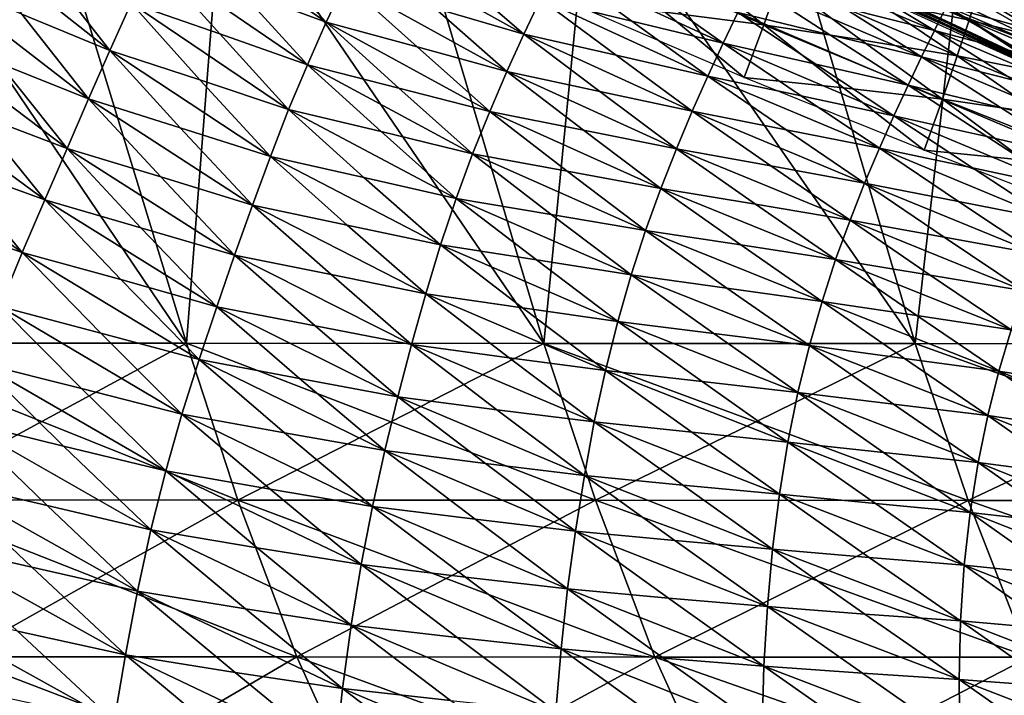
# Model space of a CAD drawing. Units: inches. Extents: x -11.4 to 10.9, y -11.8 to 11.8.
# Drawn here: x -2.3 to -1.3, y -7.7 to -7 of the extents above; entities that cross this region are included whole.
import ezdxf

# ---------------------------------------------------------------- set-up
doc = ezdxf.new("R2010")
doc.units = ezdxf.units.IN
doc.header["$MEASUREMENT"] = 0
doc.layers.add('SEAT-FABRIC', color=5, linetype='Continuous')

msp = doc.modelspace()

# ---------------------------------------------------------------- linework, layer by layer
at = {"layer": 'SEAT-FABRIC'}
for points in [[(-2.4822, -6.2782, 17.5648), (-2.1614, -7.3266, 18.0579), (-2.5157, -6.8023, 17.8504)], [(-2.1207, -6.8025, 17.7835), (-2.1614, -7.3266, 18.0579), (-2.4822, -6.2782, 17.5648)], [(-2.076, -6.2784, 17.5151), (-1.7631, -7.3267, 17.996), (-2.1207, -6.8025, 17.7835)], [(-1.7117, -6.8026, 17.7379), (-1.7631, -7.3267, 17.996), (-2.076, -6.2784, 17.5151)], [(-1.6586, -6.2786, 17.4825), (-1.3492, -7.3269, 17.9581), (-1.7117, -6.8026, 17.7379)], [(-1.29, -6.8028, 17.712), (-1.3492, -7.3269, 17.9581), (-1.6586, -6.2786, 17.4825)], [(-1.2302, -6.2788, 17.467), (-0.9221, -7.3271, 17.9405), (-1.29, -6.8028, 17.712)], [(-2.5157, -6.8023, 17.8504), (-2.1614, -7.3266, 18.0579), (-2.5421, -7.3264, 18.1468)], [(-2.1207, -6.8025, 17.7835), (-1.7631, -7.3267, 17.996), (-2.1614, -7.3266, 18.0579)], [(-1.7117, -6.8026, 17.7379), (-1.3492, -7.3269, 17.9581), (-1.7631, -7.3267, 17.996)], [(-1.29, -6.8028, 17.712), (-0.9221, -7.3271, 17.9405), (-1.3492, -7.3269, 17.9581)], [(-2.1767, -6.8503, 23.1111), (-2.0057, -6.9686, 23.0719), (-2.0803, -6.8873, 22.968)], [(-2.1023, -6.9331, 23.2148), (-2.0057, -6.9686, 23.0719), (-2.1767, -6.8503, 23.1111)], [(-2.247, -7.0001, 23.8507), (-2.4179, -6.8652, 23.8957), (-2.3452, -6.9597, 23.9959)], [(-2.3199, -6.9065, 23.75), (-2.4179, -6.8652, 23.8957), (-2.247, -7.0001, 23.8507)], [(-1.2922, -6.9379, 18.9586), (-1.1465, -6.9947, 18.9918), (-1.425, -6.8606, 18.9821)], [(-1.425, -6.8606, 18.9821), (-1.1465, -6.9947, 18.9918), (-1.2737, -6.9084, 19.0129)], [(-1.2893, -6.9663, 18.8544), (-1.487, -6.8806, 18.8444), (-1.3829, -6.9069, 18.8884)], [(-1.3948, -6.9436, 18.814), (-1.487, -6.8806, 18.8444), (-1.2893, -6.9663, 18.8544)], [(-2.0803, -6.8873, 22.968), (-2.0057, -6.9686, 23.0719), (-1.9847, -6.9241, 22.8257)], [(-1.8848, -6.953, 22.6851), (-1.7855, -6.9819, 22.545), (-1.9643, -6.8825, 22.5795)], [(-1.9643, -6.8825, 22.5795), (-1.7855, -6.9819, 22.545), (-1.8654, -6.9127, 22.4397)], [(-1.5182, -6.9715, 18.711), (-1.7152, -6.8841, 18.6988), (-1.6077, -6.9023, 18.736)], [(-1.6279, -6.9576, 18.6808), (-1.7152, -6.8841, 18.6988), (-1.5182, -6.9715, 18.711)], [(-1.3052, -6.9584, 18.9019), (-1.1586, -7.0146, 18.9356), (-1.4388, -6.8816, 18.9248)], [(-1.4388, -6.8816, 18.9248), (-1.1586, -7.0146, 18.9356), (-1.2922, -6.9379, 18.9586)], [(-1.1641, -6.9197, 19.1525), (-1.0686, -6.9732, 19.1066), (-1.2637, -6.8829, 19.1018)], [(-1.2637, -6.8829, 19.1018), (-1.0686, -6.9732, 19.1066), (-1.1692, -6.9389, 19.0605)], [(-2.1999, -6.8975, 23.3583), (-2.2234, -6.9476, 23.6049), (-2.1245, -6.9818, 23.461)], [(-2.1245, -6.9818, 23.461), (-2.0268, -7.016, 23.3178), (-2.1999, -6.8975, 23.3583)], [(-2.1999, -6.8975, 23.3583), (-2.0268, -7.016, 23.3178), (-2.1023, -6.9331, 23.2148)], [(-1.6077, -6.9023, 18.736), (-1.5006, -6.9214, 18.7727), (-1.5182, -6.9715, 18.711)], [(-1.3279, -6.978, 21.2737), (-1.5175, -6.8975, 21.3051), (-1.4298, -6.9523, 21.4082)], [(-1.4162, -6.9244, 21.1721), (-1.5175, -6.8975, 21.3051), (-1.3279, -6.978, 21.2737)], [(-1.313, -6.9699, 18.8436), (-1.4526, -6.9026, 18.8675), (-1.4557, -6.9059, 18.8069)], [(-1.4526, -6.9026, 18.8675), (-1.1707, -7.0346, 18.8795), (-1.3052, -6.9584, 18.9019)], [(-1.313, -6.9699, 18.8436), (-1.1707, -7.0346, 18.8795), (-1.4526, -6.9026, 18.8675)], [(-2.3199, -6.9065, 23.75), (-2.247, -7.0001, 23.8507), (-2.2234, -6.9476, 23.6049)], [(-1.8654, -6.9127, 22.4397), (-1.7855, -6.9819, 22.545), (-1.767, -6.9427, 22.3004)], [(-1.7492, -6.9061, 22.0566), (-1.767, -6.9427, 22.3004), (-1.665, -6.9674, 22.1624)], [(-1.5634, -6.9921, 22.0248), (-1.7492, -6.9061, 22.0566), (-1.665, -6.9674, 22.1624)], [(-1.6479, -6.932, 21.9196), (-1.7492, -6.9061, 22.0566), (-1.5634, -6.9921, 22.0248)], [(-1.4557, -6.9059, 18.8069), (-1.4589, -6.9093, 18.7463), (-1.3156, -6.9725, 18.7837)], [(-1.4589, -6.9093, 18.7463), (-1.1749, -7.0383, 18.7613), (-1.3156, -6.9725, 18.7837)], [(-1.3156, -6.9725, 18.7837), (-1.1728, -7.0365, 18.8204), (-1.4557, -6.9059, 18.8069)], [(-1.4557, -6.9059, 18.8069), (-1.1728, -7.0365, 18.8204), (-1.313, -6.9699, 18.8436)], [(-1.3829, -6.9069, 18.8884), (-1.2789, -6.9333, 18.9313), (-1.2893, -6.9663, 18.8544)], [(-1.2914, -6.9033, 20.5828), (-1.0989, -6.9843, 20.5511), (-1.1902, -6.9342, 20.4576)], [(-1.2009, -6.9551, 20.6797), (-1.0989, -6.9843, 20.5511), (-1.2914, -6.9033, 20.5828)], [(-1.2737, -6.9084, 19.0129), (-1.1465, -6.9947, 18.9918), (-1.1236, -6.9567, 19.0435)], [(-1.2703, -6.9055, 19.0131), (-1.0741, -6.9939, 19.0206), (-1.1762, -6.963, 18.9765)], [(-1.1692, -6.9389, 19.0605), (-1.0741, -6.9939, 19.0206), (-1.2703, -6.9055, 19.0131)], [(-2.2706, -7.0542, 24.0954), (-2.4451, -6.9192, 24.1418), (-2.3709, -7.0144, 24.2406)], [(-2.3452, -6.9597, 23.9959), (-2.4451, -6.9192, 24.1418), (-2.2706, -7.0542, 24.0954)], [(-1.9847, -6.9241, 22.8257), (-2.0057, -6.9686, 23.0719), (-1.9046, -6.9961, 22.9307)], [(-1.9046, -6.9961, 22.9307), (-1.8045, -7.0236, 22.7901), (-1.9847, -6.9241, 22.8257)], [(-1.9847, -6.9241, 22.8257), (-1.8045, -7.0236, 22.7901), (-1.8848, -6.953, 22.6851)], [(-1.5182, -6.9715, 18.711), (-1.5006, -6.9214, 18.7727), (-1.41, -6.9884, 18.748)], [(-1.3024, -7.0061, 18.7845), (-1.5006, -6.9214, 18.7727), (-1.3948, -6.9436, 18.814)], [(-1.41, -6.9884, 18.748), (-1.5006, -6.9214, 18.7727), (-1.3024, -7.0061, 18.7845)], [(-1.4162, -6.9244, 21.1721), (-1.3279, -6.978, 21.2737), (-1.3146, -6.9508, 21.0392)], [(-2.1023, -6.9331, 23.2148), (-2.0268, -7.016, 23.3178), (-2.0057, -6.9686, 23.0719)], [(-1.6479, -6.932, 21.9196), (-1.5634, -6.9921, 22.0248), (-1.547, -6.958, 21.7829)], [(-1.5316, -6.9264, 21.5428), (-1.547, -6.958, 21.7829), (-1.4445, -6.9827, 21.6471)], [(-1.3422, -7.0073, 21.5113), (-1.5316, -6.9264, 21.5428), (-1.4445, -6.9827, 21.6471)], [(-1.4298, -6.9523, 21.4082), (-1.5316, -6.9264, 21.5428), (-1.3422, -7.0073, 21.5113)], [(-1.3024, -6.9259, 20.8085), (-1.3146, -6.9508, 21.0392), (-1.2128, -6.979, 20.9078)], [(-1.2128, -6.979, 20.9078), (-1.1107, -7.007, 20.7764), (-1.3024, -6.9259, 20.8085)], [(-1.3024, -6.9259, 20.8085), (-1.1107, -7.007, 20.7764), (-1.2009, -6.9551, 20.6797)], [(-1.2893, -6.9663, 18.8544), (-1.2789, -6.9333, 18.9313), (-1.185, -6.9922, 18.8981)], [(-1.1762, -6.963, 18.9765), (-1.0813, -7.0193, 18.9409), (-1.2789, -6.9333, 18.9313)], [(-1.2789, -6.9333, 18.9313), (-1.0813, -7.0193, 18.9409), (-1.185, -6.9922, 18.8981)], [(-1.767, -6.9427, 22.3004), (-1.7855, -6.9819, 22.545), (-1.6827, -7.0053, 22.4063)], [(-1.5804, -7.0288, 22.268), (-1.767, -6.9427, 22.3004), (-1.6827, -7.0053, 22.4063)], [(-1.665, -6.9674, 22.1624), (-1.767, -6.9427, 22.3004), (-1.5804, -7.0288, 22.268)], [(-1.5399, -7.0302, 18.663), (-1.7383, -6.9448, 18.6502), (-1.6279, -6.9576, 18.6808)], [(-1.3948, -6.9436, 18.814), (-1.2893, -6.9663, 18.8544), (-1.3024, -7.0061, 18.7845)], [(-1.1586, -7.0146, 18.9356), (-1.1465, -6.9947, 18.9918), (-1.2922, -6.9379, 18.9586)], [(-2.2234, -6.9476, 23.6049), (-2.247, -7.0001, 23.8507), (-2.1466, -7.033, 23.7066)], [(-2.2234, -6.9476, 23.6049), (-2.0477, -7.066, 23.5631), (-2.1245, -6.9818, 23.461)], [(-2.1466, -7.033, 23.7066), (-2.0477, -7.066, 23.5631), (-2.2234, -6.9476, 23.6049)], [(-1.8848, -6.953, 22.6851), (-1.8045, -7.0236, 22.7901), (-1.7855, -6.9819, 22.545)], [(-1.6279, -6.9576, 18.6808), (-1.5182, -6.9715, 18.711), (-1.5399, -7.0302, 18.663)], [(-1.4298, -6.9523, 21.4082), (-1.3422, -7.0073, 21.5113), (-1.3279, -6.978, 21.2737)], [(-1.3146, -6.9508, 21.0392), (-1.3279, -6.978, 21.2737), (-1.2258, -7.005, 21.1403)], [(-1.3146, -6.9508, 21.0392), (-1.1235, -7.0321, 21.007), (-1.2128, -6.979, 20.9078)], [(-1.2258, -7.005, 21.1403), (-1.1235, -7.0321, 21.007), (-1.3146, -6.9508, 21.0392)], [(-2.3452, -6.9597, 23.9959), (-2.2706, -7.0542, 24.0954), (-2.247, -7.0001, 23.8507)], [(-2.0057, -6.9686, 23.0719), (-2.0268, -7.016, 23.3178), (-1.9247, -7.0421, 23.1762)], [(-1.9247, -7.0421, 23.1762), (-1.8236, -7.0681, 23.0352), (-2.0057, -6.9686, 23.0719)], [(-2.0057, -6.9686, 23.0719), (-1.8236, -7.0681, 23.0352), (-1.9046, -6.9961, 22.9307)], [(-1.665, -6.9674, 22.1624), (-1.5804, -7.0288, 22.268), (-1.5634, -6.9921, 22.0248)], [(-1.547, -6.958, 21.7829), (-1.5634, -6.9921, 22.0248), (-1.4602, -7.0155, 21.8879)], [(-1.3573, -7.0389, 21.7512), (-1.547, -6.958, 21.7829), (-1.4602, -7.0155, 21.8879)], [(-1.4445, -6.9827, 21.6471), (-1.547, -6.958, 21.7829), (-1.3573, -7.0389, 21.7512)], [(-1.3052, -6.9584, 18.9019), (-1.1707, -7.0346, 18.8795), (-1.1586, -7.0146, 18.9356)], [(-1.3024, -7.0061, 18.7845), (-1.2893, -6.9663, 18.8544), (-1.196, -7.0275, 18.8255)], [(-1.2893, -6.9663, 18.8544), (-1.0903, -7.0499, 18.8658), (-1.196, -7.0275, 18.8255)], [(-1.185, -6.9922, 18.8981), (-1.0903, -7.0499, 18.8658), (-1.2893, -6.9663, 18.8544)], [(-2.2946, -7.1096, 24.3388), (-2.4733, -6.9746, 24.3865), (-2.3975, -7.0706, 24.4839)], [(-2.3709, -7.0144, 24.2406), (-2.4733, -6.9746, 24.3865), (-2.2946, -7.1096, 24.3388)], [(-1.5399, -7.0302, 18.663), (-1.5182, -6.9715, 18.711), (-1.4291, -7.0419, 18.6936)], [(-1.3189, -7.0545, 18.7239), (-1.5182, -6.9715, 18.711), (-1.41, -6.9884, 18.748)], [(-1.4291, -7.0419, 18.6936), (-1.5182, -6.9715, 18.711), (-1.3189, -7.0545, 18.7239)], [(-1.3279, -6.978, 21.2737), (-1.3422, -7.0073, 21.5113), (-1.2397, -7.0332, 21.3764)], [(-1.2397, -7.0332, 21.3764), (-1.1371, -7.0592, 21.2415), (-1.3279, -6.978, 21.2737)], [(-1.3279, -6.978, 21.2737), (-1.1371, -7.0592, 21.2415), (-1.2258, -7.005, 21.1403)], [(-1.3156, -6.9725, 18.7837), (-1.1749, -7.0383, 18.7613), (-1.1728, -7.0365, 18.8204)], [(-1.1728, -7.0365, 18.8204), (-1.1707, -7.0346, 18.8795), (-1.313, -6.9699, 18.8436)], [(-2.1245, -6.9818, 23.461), (-2.0477, -7.066, 23.5631), (-2.0268, -7.016, 23.3178)], [(-1.7855, -6.9819, 22.545), (-1.8045, -7.0236, 22.7901), (-1.7009, -7.0458, 22.6508)], [(-1.5979, -7.068, 22.5119), (-1.7855, -6.9819, 22.545), (-1.7009, -7.0458, 22.6508)], [(-1.6827, -7.0053, 22.4063), (-1.7855, -6.9819, 22.545), (-1.5979, -7.068, 22.5119)], [(-1.4445, -6.9827, 21.6471), (-1.3573, -7.0389, 21.7512), (-1.3422, -7.0073, 21.5113)], [(-1.41, -6.9884, 18.748), (-1.3024, -7.0061, 18.7845), (-1.3189, -7.0545, 18.7239)], [(-2.247, -7.0001, 23.8507), (-2.2706, -7.0542, 24.0954), (-2.1685, -7.0863, 23.9512)], [(-2.1685, -7.0863, 23.9512), (-2.0681, -7.1184, 23.8076), (-2.247, -7.0001, 23.8507)], [(-2.247, -7.0001, 23.8507), (-2.0681, -7.1184, 23.8076), (-2.1466, -7.033, 23.7066)], [(-1.9046, -6.9961, 22.9307), (-1.8236, -7.0681, 23.0352), (-1.8045, -7.0236, 22.7901)], [(-1.5634, -6.9921, 22.0248), (-1.5804, -7.0288, 22.268), (-1.4766, -7.0508, 22.1303)], [(-1.3731, -7.0729, 21.9928), (-1.5634, -6.9921, 22.0248), (-1.4766, -7.0508, 22.1303)], [(-1.4602, -7.0155, 21.8879), (-1.5634, -6.9921, 22.0248), (-1.3731, -7.0729, 21.9928)], [(-1.6827, -7.0053, 22.4063), (-1.5979, -7.068, 22.5119), (-1.5804, -7.0288, 22.268)], [(-1.3422, -7.0073, 21.5113), (-1.3573, -7.0389, 21.7512), (-1.2543, -7.0636, 21.6151)], [(-1.3422, -7.0073, 21.5113), (-1.1514, -7.0884, 21.479), (-1.2397, -7.0332, 21.3764)], [(-1.2543, -7.0636, 21.6151), (-1.1514, -7.0884, 21.479), (-1.3422, -7.0073, 21.5113)], [(-1.3189, -7.0545, 18.7239), (-1.3024, -7.0061, 18.7845), (-1.21, -7.0706, 18.7609)], [(-1.196, -7.0275, 18.8255), (-1.1019, -7.0877, 18.7974), (-1.3024, -7.0061, 18.7845)], [(-1.3024, -7.0061, 18.7845), (-1.1019, -7.0877, 18.7974), (-1.21, -7.0706, 18.7609)], [(-2.3709, -7.0144, 24.2406), (-2.2946, -7.1096, 24.3388), (-2.2706, -7.0542, 24.0954)], [(-2.0268, -7.016, 23.3178), (-2.0477, -7.066, 23.5631), (-1.9445, -7.0906, 23.4213)], [(-1.9445, -7.0906, 23.4213), (-1.8426, -7.1154, 23.2801), (-2.0268, -7.016, 23.3178)], [(-2.0268, -7.016, 23.3178), (-1.8426, -7.1154, 23.2801), (-1.9247, -7.0421, 23.1762)], [(-1.8045, -7.0236, 22.7901), (-1.8236, -7.0681, 23.0352), (-1.7192, -7.0889, 22.8955)], [(-1.6155, -7.1097, 22.7561), (-1.8045, -7.0236, 22.7901), (-1.7192, -7.0889, 22.8955)], [(-1.7009, -7.0458, 22.6508), (-1.8045, -7.0236, 22.7901), (-1.6155, -7.1097, 22.7561)], [(-1.4602, -7.0155, 21.8879), (-1.3731, -7.0729, 21.9928), (-1.3573, -7.0389, 21.7512)], [(-2.3194, -7.1666, 24.5806), (-2.5027, -7.0316, 24.6296), (-2.4249, -7.1284, 24.7255)], [(-2.3975, -7.0706, 24.4839), (-2.5027, -7.0316, 24.6296), (-2.3194, -7.1666, 24.5806)], [(-2.1466, -7.033, 23.7066), (-2.0681, -7.1184, 23.8076), (-2.0477, -7.066, 23.5631)], [(-1.5804, -7.0288, 22.268), (-1.5979, -7.068, 22.5119), (-1.4933, -7.0885, 22.3735)], [(-1.3893, -7.1092, 22.2355), (-1.5804, -7.0288, 22.268), (-1.4933, -7.0885, 22.3735)], [(-1.4766, -7.0508, 22.1303), (-1.5804, -7.0288, 22.268), (-1.3893, -7.1092, 22.2355)], [(-1.3393, -7.1114, 18.6766), (-1.5399, -7.0302, 18.663), (-1.4291, -7.0419, 18.6936)], [(-1.9247, -7.0421, 23.1762), (-1.8426, -7.1154, 23.2801), (-1.8236, -7.0681, 23.0352)], [(-1.4291, -7.0419, 18.6936), (-1.3189, -7.0545, 18.7239), (-1.3393, -7.1114, 18.6766)], [(-1.3573, -7.0389, 21.7512), (-1.3731, -7.0729, 21.9928), (-1.2696, -7.0962, 21.8557)], [(-1.2696, -7.0962, 21.8557), (-1.1663, -7.1197, 21.7187), (-1.3573, -7.0389, 21.7512)], [(-1.3573, -7.0389, 21.7512), (-1.1663, -7.1197, 21.7187), (-1.2543, -7.0636, 21.6151)], [(-2.2706, -7.0542, 24.0954), (-2.2946, -7.1096, 24.3388), (-2.1903, -7.1412, 24.1946)], [(-2.2706, -7.0542, 24.0954), (-2.0881, -7.1725, 24.0511), (-2.1685, -7.0863, 23.9512)], [(-2.1903, -7.1412, 24.1946), (-2.0881, -7.1725, 24.0511), (-2.2706, -7.0542, 24.0954)], [(-1.7009, -7.0458, 22.6508), (-1.6155, -7.1097, 22.7561), (-1.5979, -7.068, 22.5119)], [(-1.4766, -7.0508, 22.1303), (-1.3893, -7.1092, 22.2355), (-1.3731, -7.0729, 21.9928)], [(-1.3393, -7.1114, 18.6766), (-1.3189, -7.0545, 18.7239), (-1.2277, -7.1224, 18.7074)], [(-1.3189, -7.0545, 18.7239), (-1.1169, -7.1342, 18.7379), (-1.2277, -7.1224, 18.7074)], [(-1.21, -7.0706, 18.7609), (-1.1169, -7.1342, 18.7379), (-1.3189, -7.0545, 18.7239)], [(-2.0477, -7.066, 23.5631), (-2.0681, -7.1184, 23.8076), (-1.9638, -7.1416, 23.6658)], [(-1.9638, -7.1416, 23.6658), (-1.8609, -7.1651, 23.5244), (-2.0477, -7.066, 23.5631)], [(-2.0477, -7.066, 23.5631), (-1.8609, -7.1651, 23.5244), (-1.9445, -7.0906, 23.4213)], [(-1.2543, -7.0636, 21.6151), (-1.1663, -7.1197, 21.7187), (-1.1514, -7.0884, 21.479)], [(-2.3975, -7.0706, 24.4839), (-2.3194, -7.1666, 24.5806), (-2.2946, -7.1096, 24.3388)], [(-1.8236, -7.0681, 23.0352), (-1.8426, -7.1154, 23.2801), (-1.7373, -7.1347, 23.14)], [(-1.633, -7.154, 23.0004), (-1.8236, -7.0681, 23.0352), (-1.7373, -7.1347, 23.14)], [(-1.7192, -7.0889, 22.8955), (-1.8236, -7.0681, 23.0352), (-1.633, -7.154, 23.0004)], [(-1.5979, -7.068, 22.5119), (-1.6155, -7.1097, 22.7561), (-1.5103, -7.1287, 22.6173)], [(-1.4057, -7.148, 22.4788), (-1.5979, -7.068, 22.5119), (-1.5103, -7.1287, 22.6173)], [(-1.4933, -7.0885, 22.3735), (-1.5979, -7.068, 22.5119), (-1.4057, -7.148, 22.4788)], [(-1.3731, -7.0729, 21.9928), (-1.3893, -7.1092, 22.2355), (-1.2853, -7.1311, 22.0976)], [(-1.3731, -7.0729, 21.9928), (-1.1816, -7.1532, 21.9599), (-1.2696, -7.0962, 21.8557)], [(-1.2853, -7.1311, 22.0976), (-1.1816, -7.1532, 21.9599), (-1.3731, -7.0729, 21.9928)], [(-2.1685, -7.0863, 23.9512), (-2.0881, -7.1725, 24.0511), (-2.0681, -7.1184, 23.8076)], [(-1.7192, -7.0889, 22.8955), (-1.633, -7.154, 23.0004), (-1.6155, -7.1097, 22.7561)], [(-1.4933, -7.0885, 22.3735), (-1.4057, -7.148, 22.4788), (-1.3893, -7.1092, 22.2355)], [(-2.3446, -7.2252, 24.8208), (-2.5328, -7.0901, 24.8711), (-2.4523, -7.1878, 24.9656)], [(-2.4249, -7.1284, 24.7255), (-2.5328, -7.0901, 24.8711), (-2.3446, -7.2252, 24.8208)], [(-1.9445, -7.0906, 23.4213), (-1.8609, -7.1651, 23.5244), (-1.8426, -7.1154, 23.2801)], [(-1.2696, -7.0962, 21.8557), (-1.1816, -7.1532, 21.9599), (-1.1663, -7.1197, 21.7187)], [(-2.2946, -7.1096, 24.3388), (-2.3194, -7.1666, 24.5806), (-2.2124, -7.1977, 24.4367)], [(-2.2124, -7.1977, 24.4367), (-2.1079, -7.2285, 24.2933), (-2.2946, -7.1096, 24.3388)], [(-2.2946, -7.1096, 24.3388), (-2.1079, -7.2285, 24.2933), (-2.1903, -7.1412, 24.1946)], [(-1.6155, -7.1097, 22.7561), (-1.633, -7.154, 23.0004), (-1.5272, -7.1716, 22.8612)], [(-1.422, -7.1893, 22.7224), (-1.6155, -7.1097, 22.7561), (-1.5272, -7.1716, 22.8612)], [(-1.5103, -7.1287, 22.6173), (-1.6155, -7.1097, 22.7561), (-1.422, -7.1893, 22.7224)], [(-1.3893, -7.1092, 22.2355), (-1.4057, -7.148, 22.4788), (-1.3011, -7.1684, 22.3403)], [(-1.3011, -7.1684, 22.3403), (-1.1971, -7.1891, 22.2021), (-1.3893, -7.1092, 22.2355)], [(-1.3893, -7.1092, 22.2355), (-1.1971, -7.1891, 22.2021), (-1.2853, -7.1311, 22.0976)], [(-1.2277, -7.1224, 18.7074), (-1.1357, -7.1896, 18.6913), (-1.3393, -7.1114, 18.6766)], [(-2.0681, -7.1184, 23.8076), (-2.0881, -7.1725, 24.0511), (-1.9824, -7.1948, 23.9092)], [(-1.9824, -7.1948, 23.9092), (-1.8783, -7.217, 23.7679), (-2.0681, -7.1184, 23.8076)], [(-2.0681, -7.1184, 23.8076), (-1.8783, -7.217, 23.7679), (-1.9638, -7.1416, 23.6658)], [(-1.8426, -7.1154, 23.2801), (-1.8609, -7.1651, 23.5244), (-1.7549, -7.183, 23.3841)], [(-1.65, -7.201, 23.2443), (-1.8426, -7.1154, 23.2801), (-1.7549, -7.183, 23.3841)], [(-1.7373, -7.1347, 23.14), (-1.8426, -7.1154, 23.2801), (-1.65, -7.201, 23.2443)], [(-2.4249, -7.1284, 24.7255), (-2.3446, -7.2252, 24.8208), (-2.3194, -7.1666, 24.5806)], [(-1.5103, -7.1287, 22.6173), (-1.422, -7.1893, 22.7224), (-1.4057, -7.148, 22.4788)], [(-1.2853, -7.1311, 22.0976), (-1.1971, -7.1891, 22.2021), (-1.1816, -7.1532, 21.9599)], [(-2.1903, -7.1412, 24.1946), (-2.1079, -7.2285, 24.2933), (-2.0881, -7.1725, 24.0511)], [(-1.9638, -7.1416, 23.6658), (-1.8783, -7.217, 23.7679), (-1.8609, -7.1651, 23.5244)], [(-1.7373, -7.1347, 23.14), (-1.65, -7.201, 23.2443), (-1.633, -7.154, 23.0004)], [(-1.633, -7.154, 23.0004), (-1.65, -7.201, 23.2443), (-1.5436, -7.217, 23.1049)], [(-1.438, -7.2333, 22.9659), (-1.633, -7.154, 23.0004), (-1.5436, -7.217, 23.1049)], [(-1.5272, -7.1716, 22.8612), (-1.633, -7.154, 23.0004), (-1.438, -7.2333, 22.9659)], [(-1.4057, -7.148, 22.4788), (-1.422, -7.1893, 22.7224), (-1.317, -7.2082, 22.5834)], [(-1.4057, -7.148, 22.4788), (-1.2125, -7.2273, 22.4449), (-1.3011, -7.1684, 22.3403)], [(-1.317, -7.2082, 22.5834), (-1.2125, -7.2273, 22.4449), (-1.4057, -7.148, 22.4788)], [(-1.8609, -7.1651, 23.5244), (-1.8783, -7.217, 23.7679), (-1.7715, -7.2337, 23.6276)], [(-1.666, -7.2504, 23.4877), (-1.8609, -7.1651, 23.5244), (-1.7715, -7.2337, 23.6276)], [(-1.7549, -7.183, 23.3841), (-1.8609, -7.1651, 23.5244), (-1.666, -7.2504, 23.4877)], [(-2.3194, -7.1666, 24.5806), (-2.3446, -7.2252, 24.8208), (-2.2348, -7.2556, 24.6771)], [(-2.3194, -7.1666, 24.5806), (-2.1278, -7.2859, 24.534), (-2.2124, -7.1977, 24.4367)], [(-2.2348, -7.2556, 24.6771), (-2.1278, -7.2859, 24.534), (-2.3194, -7.1666, 24.5806)], [(-2.0881, -7.1725, 24.0511), (-2.1079, -7.2285, 24.2933), (-2.0004, -7.25, 24.1515)], [(-2.0004, -7.25, 24.1515), (-1.8949, -7.2713, 24.0103), (-2.0881, -7.1725, 24.0511)], [(-2.0881, -7.1725, 24.0511), (-1.8949, -7.2713, 24.0103), (-1.9824, -7.1948, 23.9092)], [(-1.5272, -7.1716, 22.8612), (-1.438, -7.2333, 22.9659), (-1.422, -7.1893, 22.7224)], [(-1.3011, -7.1684, 22.3403), (-1.2125, -7.2273, 22.4449), (-1.1971, -7.1891, 22.2021)], [(-2.4523, -7.1878, 24.9656), (-2.3694, -7.2857, 25.0595), (-2.3446, -7.2252, 24.8208)], [(-1.7549, -7.183, 23.3841), (-1.666, -7.2504, 23.4877), (-1.65, -7.201, 23.2443)], [(-2.2124, -7.1977, 24.4367), (-2.1278, -7.2859, 24.534), (-2.1079, -7.2285, 24.2933)], [(-1.9824, -7.1948, 23.9092), (-1.8949, -7.2713, 24.0103), (-1.8783, -7.217, 23.7679)], [(-1.422, -7.1893, 22.7224), (-1.438, -7.2333, 22.9659), (-1.3325, -7.2506, 22.8266)], [(-1.3325, -7.2506, 22.8266), (-1.2277, -7.2681, 22.6878), (-1.422, -7.1893, 22.7224)], [(-1.422, -7.1893, 22.7224), (-1.2277, -7.2681, 22.6878), (-1.317, -7.2082, 22.5834)], [(-1.65, -7.201, 23.2443), (-1.666, -7.2504, 23.4877), (-1.5592, -7.2651, 23.3481)], [(-1.4532, -7.2799, 23.209), (-1.65, -7.201, 23.2443), (-1.5592, -7.2651, 23.3481)], [(-1.5436, -7.217, 23.1049), (-1.65, -7.201, 23.2443), (-1.4532, -7.2799, 23.209)], [(-1.317, -7.2082, 22.5834), (-1.2277, -7.2681, 22.6878), (-1.2125, -7.2273, 22.4449)], [(-1.8783, -7.217, 23.7679), (-1.8949, -7.2713, 24.0103), (-1.7872, -7.2869, 23.87)], [(-1.6809, -7.3023, 23.7302), (-1.8783, -7.217, 23.7679), (-1.7872, -7.2869, 23.87)], [(-1.7715, -7.2337, 23.6276), (-1.8783, -7.217, 23.7679), (-1.6809, -7.3023, 23.7302)], [(-1.5436, -7.217, 23.1049), (-1.4532, -7.2799, 23.209), (-1.438, -7.2333, 22.9659)], [(-2.3446, -7.2252, 24.8208), (-2.3694, -7.2857, 25.0595), (-2.257, -7.3153, 24.9161)], [(-2.257, -7.3153, 24.9161), (-2.1475, -7.3448, 24.7732), (-2.3446, -7.2252, 24.8208)], [(-2.3446, -7.2252, 24.8208), (-2.1475, -7.3448, 24.7732), (-2.2348, -7.2556, 24.6771)], [(-2.1079, -7.2285, 24.2933), (-2.1278, -7.2859, 24.534), (-2.0181, -7.3071, 24.3925)], [(-2.0181, -7.3071, 24.3925), (-1.9108, -7.3279, 24.2515), (-2.1079, -7.2285, 24.2933)], [(-2.1079, -7.2285, 24.2933), (-1.9108, -7.3279, 24.2515), (-2.0004, -7.25, 24.1515)], [(-1.7715, -7.2337, 23.6276), (-1.6809, -7.3023, 23.7302), (-1.666, -7.2504, 23.4877)], [(-1.438, -7.2333, 22.9659), (-1.4532, -7.2799, 23.209), (-1.3474, -7.2956, 23.0695)], [(-1.438, -7.2333, 22.9659), (-1.2423, -7.3116, 22.9305), (-1.3325, -7.2506, 22.8266)], [(-1.3474, -7.2956, 23.0695), (-1.2423, -7.3116, 22.9305), (-1.438, -7.2333, 22.9659)], [(-2.0004, -7.25, 24.1515), (-1.9108, -7.3279, 24.2515), (-1.8949, -7.2713, 24.0103)], [(-1.666, -7.2504, 23.4877), (-1.6809, -7.3023, 23.7302), (-1.5736, -7.3158, 23.5906)], [(-1.4673, -7.3292, 23.4514), (-1.666, -7.2504, 23.4877), (-1.5736, -7.3158, 23.5906)], [(-1.5592, -7.2651, 23.3481), (-1.666, -7.2504, 23.4877), (-1.4673, -7.3292, 23.4514)], [(-1.3325, -7.2506, 22.8266), (-1.2423, -7.3116, 22.9305), (-1.2277, -7.2681, 22.6878)], [(-2.2348, -7.2556, 24.6771), (-2.1475, -7.3448, 24.7732), (-2.1278, -7.2859, 24.534)], [(-1.5592, -7.2651, 23.3481), (-1.4673, -7.3292, 23.4514), (-1.4532, -7.2799, 23.209)], [(-1.8949, -7.2713, 24.0103), (-1.9108, -7.3279, 24.2515), (-1.8018, -7.3426, 24.1113)], [(-1.6945, -7.357, 23.9716), (-1.8949, -7.2713, 24.0103), (-1.8018, -7.3426, 24.1113)], [(-1.7872, -7.2869, 23.87), (-1.8949, -7.2713, 24.0103), (-1.6945, -7.357, 23.9716)], [(-2.3694, -7.2857, 25.0595), (-2.393, -7.3482, 25.2969), (-2.2784, -7.3771, 25.1536)], [(-2.3694, -7.2857, 25.0595), (-2.1666, -7.4056, 25.0109), (-2.257, -7.3153, 24.9161)], [(-2.2784, -7.3771, 25.1536), (-2.1666, -7.4056, 25.0109), (-2.3694, -7.2857, 25.0595)], [(-2.1278, -7.2859, 24.534), (-2.1475, -7.3448, 24.7732), (-2.0355, -7.3658, 24.6319)], [(-2.0355, -7.3658, 24.6319), (-1.926, -7.3862, 24.4912), (-2.1278, -7.2859, 24.534)], [(-2.1278, -7.2859, 24.534), (-1.926, -7.3862, 24.4912), (-2.0181, -7.3071, 24.3925)], [(-1.7872, -7.2869, 23.87), (-1.6945, -7.357, 23.9716), (-1.6809, -7.3023, 23.7302)], [(-1.4532, -7.2799, 23.209), (-1.4673, -7.3292, 23.4514), (-1.3612, -7.3435, 23.3119)], [(-1.3612, -7.3435, 23.3119), (-1.256, -7.3578, 23.1728), (-1.4532, -7.2799, 23.209)], [(-1.4532, -7.2799, 23.209), (-1.256, -7.3578, 23.1728), (-1.3474, -7.2956, 23.0695)], [(-1.3474, -7.2956, 23.0695), (-1.256, -7.3578, 23.1728), (-1.2423, -7.3116, 22.9305)], [(-2.0181, -7.3071, 24.3925), (-1.926, -7.3862, 24.4912), (-1.9108, -7.3279, 24.2515)], [(-1.6809, -7.3023, 23.7302), (-1.6945, -7.357, 23.9716), (-1.5867, -7.3693, 23.832)], [(-1.48, -7.3814, 23.693), (-1.6809, -7.3023, 23.7302), (-1.5867, -7.3693, 23.832)], [(-1.5736, -7.3158, 23.5906), (-1.6809, -7.3023, 23.7302), (-1.48, -7.3814, 23.693)], [(-2.257, -7.3153, 24.9161), (-2.1666, -7.4056, 25.0109), (-2.1475, -7.3448, 24.7732)], [(-1.5736, -7.3158, 23.5906), (-1.48, -7.3814, 23.693), (-1.4673, -7.3292, 23.4514)], [(-1.2423, -7.3116, 22.9305), (-1.256, -7.3578, 23.1728), (-1.1515, -7.3746, 23.0331)], [(-2.3229, -7.4139, 18.1467), (-2.4836, -7.5012, 18.2367), (-2.5421, -7.3264, 18.1468)], [(-2.5421, -7.3264, 18.1468), (-2.1614, -7.3266, 18.0579), (-2.3229, -7.4139, 18.1467)], [(-2.1614, -7.3266, 18.0579), (-2.1045, -7.5013, 18.1453), (-2.3229, -7.4139, 18.1467)], [(-1.9337, -7.414, 18.0708), (-2.1045, -7.5013, 18.1453), (-2.1614, -7.3266, 18.0579)], [(-2.1614, -7.3266, 18.0579), (-1.7631, -7.3267, 17.996), (-1.9337, -7.414, 18.0708)], [(-1.7631, -7.3267, 17.996), (-1.7058, -7.5015, 18.084), (-1.9337, -7.414, 18.0708)], [(-1.9108, -7.3279, 24.2515), (-1.926, -7.3862, 24.4912), (-1.8155, -7.4006, 24.3512)], [(-1.707, -7.4143, 24.2117), (-1.9108, -7.3279, 24.2515), (-1.8155, -7.4006, 24.3512)], [(-1.8018, -7.3426, 24.1113), (-1.9108, -7.3279, 24.2515), (-1.707, -7.4143, 24.2117)], [(-1.5271, -7.4142, 18.0217), (-1.7058, -7.5015, 18.084), (-1.7631, -7.3267, 17.996)], [(-1.7631, -7.3267, 17.996), (-1.3492, -7.3269, 17.9581), (-1.5271, -7.4142, 18.0217)], [(-1.3492, -7.3269, 17.9581), (-1.2902, -7.5017, 18.0488), (-1.5271, -7.4142, 18.0217)], [(-1.4673, -7.3292, 23.4514), (-1.48, -7.3814, 23.693), (-1.3737, -7.3943, 23.5534)], [(-1.4673, -7.3292, 23.4514), (-1.2684, -7.4071, 23.4143), (-1.3612, -7.3435, 23.3119)], [(-1.3737, -7.3943, 23.5534), (-1.2684, -7.4071, 23.4143), (-1.4673, -7.3292, 23.4514)], [(-1.1056, -7.4144, 17.9955), (-1.2902, -7.5017, 18.0488), (-1.3492, -7.3269, 17.9581)], [(-1.3492, -7.3269, 17.9581), (-0.9221, -7.3271, 17.9405), (-1.1056, -7.4144, 17.9955)], [(-2.393, -7.3482, 25.2969), (-2.415, -7.4128, 25.5332), (-2.2985, -7.4411, 25.3898)], [(-2.2985, -7.4411, 25.3898), (-2.1847, -7.4689, 25.2472), (-2.393, -7.3482, 25.2969)], [(-2.393, -7.3482, 25.2969), (-2.1847, -7.4689, 25.2472), (-2.2784, -7.3771, 25.1536)], [(-2.1475, -7.3448, 24.7732), (-2.1666, -7.4056, 25.0109), (-2.0523, -7.4263, 24.8699)], [(-2.0523, -7.4263, 24.8699), (-1.9406, -7.4462, 24.7294), (-2.1475, -7.3448, 24.7732)], [(-2.1475, -7.3448, 24.7732), (-1.9406, -7.4462, 24.7294), (-2.0355, -7.3658, 24.6319)], [(-1.8018, -7.3426, 24.1113), (-1.707, -7.4143, 24.2117), (-1.6945, -7.357, 23.9716)], [(-1.3612, -7.3435, 23.3119), (-1.2684, -7.4071, 23.4143), (-1.256, -7.3578, 23.1728)], [(-1.6945, -7.357, 23.9716), (-1.707, -7.4143, 24.2117), (-1.5983, -7.4257, 24.0723)], [(-1.4912, -7.4366, 23.9333), (-1.6945, -7.357, 23.9716), (-1.5983, -7.4257, 24.0723)], [(-1.5867, -7.3693, 23.832), (-1.6945, -7.357, 23.9716), (-1.4912, -7.4366, 23.9333)], [(-1.256, -7.3578, 23.1728), (-1.2684, -7.4071, 23.4143), (-1.1638, -7.4223, 23.2745)], [(-1.1638, -7.4223, 23.2745), (-1.0601, -7.4375, 23.1352), (-1.256, -7.3578, 23.1728)], [(-1.256, -7.3578, 23.1728), (-1.0601, -7.4375, 23.1352), (-1.1515, -7.3746, 23.0331)], [(-2.0355, -7.3658, 24.6319), (-1.9406, -7.4462, 24.7294), (-1.926, -7.3862, 24.4912)], [(-1.5867, -7.3693, 23.832), (-1.4912, -7.4366, 23.9333), (-1.48, -7.3814, 23.693)], [(-2.2784, -7.3771, 25.1536), (-2.1847, -7.4689, 25.2472), (-2.1666, -7.4056, 25.0109)], [(-1.48, -7.3814, 23.693), (-1.4912, -7.4366, 23.9333), (-1.3846, -7.4482, 23.7938)], [(-1.3846, -7.4482, 23.7938), (-1.2792, -7.4595, 23.6548), (-1.48, -7.3814, 23.693)], [(-1.48, -7.3814, 23.693), (-1.2792, -7.4595, 23.6548), (-1.3737, -7.3943, 23.5534)], [(-1.926, -7.3862, 24.4912), (-1.9406, -7.4462, 24.7294), (-1.8282, -7.4606, 24.5896)], [(-1.7181, -7.474, 24.4504), (-1.926, -7.3862, 24.4912), (-1.8282, -7.4606, 24.5896)], [(-1.8155, -7.4006, 24.3512), (-1.926, -7.3862, 24.4912), (-1.7181, -7.474, 24.4504)], [(-1.3737, -7.3943, 23.5534), (-1.2792, -7.4595, 23.6548), (-1.2684, -7.4071, 23.4143)], [(-2.1666, -7.4056, 25.0109), (-2.1847, -7.4689, 25.2472), (-2.0682, -7.4891, 25.1063)], [(-2.0682, -7.4891, 25.1063), (-1.9543, -7.5085, 24.966), (-2.1666, -7.4056, 25.0109)], [(-2.1666, -7.4056, 25.0109), (-1.9543, -7.5085, 24.966), (-2.0523, -7.4263, 24.8699)], [(-1.8155, -7.4006, 24.3512), (-1.7181, -7.474, 24.4504), (-1.707, -7.4143, 24.2117)], [(-1.2684, -7.4071, 23.4143), (-1.2792, -7.4595, 23.6548), (-1.1746, -7.4731, 23.515)], [(-1.1746, -7.4731, 23.515), (-1.0709, -7.4866, 23.3757), (-1.2684, -7.4071, 23.4143)], [(-1.2684, -7.4071, 23.4143), (-1.0709, -7.4866, 23.3757), (-1.1638, -7.4223, 23.2745)], [(-2.3229, -7.4139, 18.1467), (-2.1045, -7.5013, 18.1453), (-2.4836, -7.5012, 18.2367)], [(-2.415, -7.4128, 25.5332), (-2.4354, -7.4797, 25.7684), (-2.317, -7.5075, 25.6248)], [(-2.415, -7.4128, 25.5332), (-2.2012, -7.5346, 25.4821), (-2.2985, -7.4411, 25.3898)], [(-2.317, -7.5075, 25.6248), (-2.2012, -7.5346, 25.4821), (-2.415, -7.4128, 25.5332)], [(-1.9337, -7.414, 18.0708), (-1.7058, -7.5015, 18.084), (-2.1045, -7.5013, 18.1453)], [(-1.707, -7.4143, 24.2117), (-1.7181, -7.474, 24.4504), (-1.6085, -7.4848, 24.3111)], [(-1.5006, -7.4949, 24.1723), (-1.707, -7.4143, 24.2117), (-1.6085, -7.4848, 24.3111)], [(-1.5983, -7.4257, 24.0723), (-1.707, -7.4143, 24.2117), (-1.5006, -7.4949, 24.1723)], [(-1.5271, -7.4142, 18.0217), (-1.2902, -7.5017, 18.0488), (-1.7058, -7.5015, 18.084)], [(-1.1056, -7.4144, 17.9955), (-0.8609, -7.5019, 18.0345), (-1.2902, -7.5017, 18.0488)], [(-2.0523, -7.4263, 24.8699), (-1.9543, -7.5085, 24.966), (-1.9406, -7.4462, 24.7294)], [(-1.5983, -7.4257, 24.0723), (-1.5006, -7.4949, 24.1723), (-1.4912, -7.4366, 23.9333)], [(-1.4912, -7.4366, 23.9333), (-1.5006, -7.4949, 24.1723), (-1.3936, -7.5052, 24.0329)], [(-1.4912, -7.4366, 23.9333), (-1.288, -7.5151, 23.8941), (-1.3846, -7.4482, 23.7938)], [(-1.3936, -7.5052, 24.0329), (-1.288, -7.5151, 23.8941), (-1.4912, -7.4366, 23.9333)], [(-2.2985, -7.4411, 25.3898), (-2.2012, -7.5346, 25.4821), (-2.1847, -7.4689, 25.2472)], [(-1.9406, -7.4462, 24.7294), (-1.9543, -7.5085, 24.966), (-1.8399, -7.5227, 24.8265)], [(-1.7281, -7.5359, 24.6875), (-1.9406, -7.4462, 24.7294), (-1.8399, -7.5227, 24.8265)], [(-1.8282, -7.4606, 24.5896), (-1.9406, -7.4462, 24.7294), (-1.7281, -7.5359, 24.6875)], [(-1.3846, -7.4482, 23.7938), (-1.288, -7.5151, 23.8941), (-1.2792, -7.4595, 23.6548)], [(-1.8282, -7.4606, 24.5896), (-1.7281, -7.5359, 24.6875), (-1.7181, -7.474, 24.4504)], [(-1.2792, -7.4595, 23.6548), (-1.288, -7.5151, 23.8941), (-1.1834, -7.5271, 23.7543)], [(-1.1834, -7.5271, 23.7543), (-1.0798, -7.539, 23.6151), (-1.2792, -7.4595, 23.6548)], [(-1.2792, -7.4595, 23.6548), (-1.0798, -7.539, 23.6151), (-1.1746, -7.4731, 23.515)], [(-2.1847, -7.4689, 25.2472), (-2.2012, -7.5346, 25.4821), (-2.0827, -7.5544, 25.3413)], [(-2.0827, -7.5544, 25.3413), (-1.967, -7.5733, 25.2011), (-2.1847, -7.4689, 25.2472)], [(-2.1847, -7.4689, 25.2472), (-1.967, -7.5733, 25.2011), (-2.0682, -7.4891, 25.1063)], [(-2.4354, -7.4797, 25.7684), (-2.4545, -7.5486, 26.0026), (-2.3339, -7.5763, 25.8587)], [(-2.3339, -7.5763, 25.8587), (-2.2161, -7.603, 25.7157), (-2.4354, -7.4797, 25.7684)], [(-2.4354, -7.4797, 25.7684), (-2.2161, -7.603, 25.7157), (-2.317, -7.5075, 25.6248)], [(-1.7181, -7.474, 24.4504), (-1.7281, -7.5359, 24.6875), (-1.6171, -7.5464, 24.5484)], [(-1.5082, -7.556, 24.4098), (-1.7181, -7.474, 24.4504), (-1.6171, -7.5464, 24.5484)], [(-1.6085, -7.4848, 24.3111), (-1.7181, -7.474, 24.4504), (-1.5082, -7.556, 24.4098)], [(-2.0682, -7.4891, 25.1063), (-1.967, -7.5733, 25.2011), (-1.9543, -7.5085, 24.966)], [(-1.6085, -7.4848, 24.3111), (-1.5082, -7.556, 24.4098), (-1.5006, -7.4949, 24.1723)], [(-1.5006, -7.4949, 24.1723), (-1.5082, -7.556, 24.4098), (-1.4006, -7.5652, 24.2706)], [(-1.4006, -7.5652, 24.2706), (-1.2946, -7.574, 24.132), (-1.5006, -7.4949, 24.1723)], [(-1.5006, -7.4949, 24.1723), (-1.2946, -7.574, 24.132), (-1.3936, -7.5052, 24.0329)], [(-2.2607, -7.5887, 18.2423), (-2.4161, -7.676, 18.3405), (-2.4836, -7.5012, 18.2367)], [(-2.4836, -7.5012, 18.2367), (-2.1045, -7.5013, 18.1453), (-2.2607, -7.5887, 18.2423)], [(-2.1045, -7.5013, 18.1453), (-2.0386, -7.6761, 18.2466), (-2.2607, -7.5887, 18.2423)], [(-1.8721, -7.5888, 18.1655), (-2.0386, -7.6761, 18.2466), (-2.1045, -7.5013, 18.1453)], [(-2.1045, -7.5013, 18.1453), (-1.7058, -7.5015, 18.084), (-1.8721, -7.5888, 18.1655)], [(-1.7058, -7.5015, 18.084), (-1.6395, -7.6763, 18.1859), (-1.8721, -7.5888, 18.1655)], [(-1.4645, -7.589, 18.118), (-1.6395, -7.6763, 18.1859), (-1.7058, -7.5015, 18.084)], [(-1.7058, -7.5015, 18.084), (-1.2902, -7.5017, 18.0488), (-1.4645, -7.589, 18.118)], [(-1.2902, -7.5017, 18.0488), (-1.2223, -7.6765, 18.1531), (-1.4645, -7.589, 18.118)], [(-1.3936, -7.5052, 24.0329), (-1.2946, -7.574, 24.132), (-1.288, -7.5151, 23.8941)], [(-1.0412, -7.5892, 18.0946), (-1.2223, -7.6765, 18.1531), (-1.2902, -7.5017, 18.0488)], [(-1.2902, -7.5017, 18.0488), (-0.8609, -7.5019, 18.0345), (-1.0412, -7.5892, 18.0946)], [(-2.317, -7.5075, 25.6248), (-2.2161, -7.603, 25.7157), (-2.2012, -7.5346, 25.4821)], [(-1.9543, -7.5085, 24.966), (-1.967, -7.5733, 25.2011), (-1.8505, -7.5873, 25.0617)], [(-1.7368, -7.6002, 24.923), (-1.9543, -7.5085, 24.966), (-1.8505, -7.5873, 25.0617)], [(-1.8399, -7.5227, 24.8265), (-1.9543, -7.5085, 24.966), (-1.7368, -7.6002, 24.923)], [(-1.288, -7.5151, 23.8941), (-1.2946, -7.574, 24.132), (-1.1899, -7.5845, 23.9924)], [(-1.1899, -7.5845, 23.9924), (-1.0864, -7.5948, 23.8534), (-1.288, -7.5151, 23.8941)], [(-1.288, -7.5151, 23.8941), (-1.0864, -7.5948, 23.8534), (-1.1834, -7.5271, 23.7543)], [(-1.8399, -7.5227, 24.8265), (-1.7368, -7.6002, 24.923), (-1.7281, -7.5359, 24.6875)], [(-2.2012, -7.5346, 25.4821), (-2.2161, -7.603, 25.7157), (-2.0957, -7.6225, 25.5748)], [(-2.0957, -7.6225, 25.5748), (-1.9781, -7.6409, 25.4347), (-2.2012, -7.5346, 25.4821)], [(-2.2012, -7.5346, 25.4821), (-1.9781, -7.6409, 25.4347), (-2.0827, -7.5544, 25.3413)], [(-1.7281, -7.5359, 24.6875), (-1.7368, -7.6002, 24.923), (-1.6242, -7.6106, 24.784)], [(-1.514, -7.6198, 24.6457), (-1.7281, -7.5359, 24.6875), (-1.6242, -7.6106, 24.784)], [(-1.6171, -7.5464, 24.5484), (-1.7281, -7.5359, 24.6875), (-1.514, -7.6198, 24.6457)], [(-2.4545, -7.5486, 26.0026), (-2.2297, -7.674, 25.9482), (-2.3339, -7.5763, 25.8587)], [(-2.3498, -7.6475, 26.0916), (-2.2297, -7.674, 25.9482), (-2.4545, -7.5486, 26.0026)], [(-1.6171, -7.5464, 24.5484), (-1.514, -7.6198, 24.6457), (-1.5082, -7.556, 24.4098)], [(-2.0827, -7.5544, 25.3413), (-1.9781, -7.6409, 25.4347), (-1.967, -7.5733, 25.2011)], [(-1.5082, -7.556, 24.4098), (-1.514, -7.6198, 24.6457), (-1.4054, -7.6284, 24.5067)], [(-1.5082, -7.556, 24.4098), (-1.2988, -7.6361, 24.3683), (-1.4006, -7.5652, 24.2706)], [(-1.4054, -7.6284, 24.5067), (-1.2988, -7.6361, 24.3683), (-1.5082, -7.556, 24.4098)], [(-1.4006, -7.5652, 24.2706), (-1.2988, -7.6361, 24.3683), (-1.2946, -7.574, 24.132)], [(-2.3339, -7.5763, 25.8587), (-2.2297, -7.674, 25.9482), (-2.2161, -7.603, 25.7157)], [(-1.967, -7.5733, 25.2011), (-1.9781, -7.6409, 25.4347), (-1.8597, -7.6546, 25.2954)], [(-1.744, -7.6671, 25.1568), (-1.967, -7.5733, 25.2011), (-1.8597, -7.6546, 25.2954)], [(-1.8505, -7.5873, 25.0617), (-1.967, -7.5733, 25.2011), (-1.744, -7.6671, 25.1568)], [(-1.2946, -7.574, 24.132), (-1.2988, -7.6361, 24.3683), (-1.1938, -7.6452, 24.229)], [(-1.1938, -7.6452, 24.229), (-1.0904, -7.654, 24.0902), (-1.2946, -7.574, 24.132)], [(-1.2946, -7.574, 24.132), (-1.0904, -7.654, 24.0902), (-1.1899, -7.5845, 23.9924)], [(-2.2607, -7.5887, 18.2423), (-2.0386, -7.6761, 18.2466), (-2.4161, -7.676, 18.3405)], [(-1.8721, -7.5888, 18.1655), (-1.6395, -7.6763, 18.1859), (-2.0386, -7.6761, 18.2466)], [(-1.8505, -7.5873, 25.0617), (-1.744, -7.6671, 25.1568), (-1.7368, -7.6002, 24.923)], [(-1.4645, -7.589, 18.118), (-1.2223, -7.6765, 18.1531), (-1.6395, -7.6763, 18.1859)], [(-2.2161, -7.603, 25.7157), (-2.2297, -7.674, 25.9482), (-2.1073, -7.6934, 25.8071)], [(-2.1073, -7.6934, 25.8071), (-1.9875, -7.7115, 25.6669), (-2.2161, -7.603, 25.7157)], [(-2.2161, -7.603, 25.7157), (-1.9875, -7.7115, 25.6669), (-2.0957, -7.6225, 25.5748)], [(-1.7368, -7.6002, 24.923), (-1.744, -7.6671, 25.1568), (-1.6297, -7.6774, 25.018)], [(-1.5179, -7.6865, 24.8799), (-1.7368, -7.6002, 24.923), (-1.6297, -7.6774, 25.018)], [(-1.6242, -7.6106, 24.784), (-1.7368, -7.6002, 24.923), (-1.5179, -7.6865, 24.8799)], [(-1.6242, -7.6106, 24.784), (-1.5179, -7.6865, 24.8799), (-1.514, -7.6198, 24.6457)], [(-2.3648, -7.7212, 26.3235), (-2.2423, -7.7477, 26.1796), (-2.4726, -7.6198, 26.236)], [(-2.4726, -7.6198, 26.236), (-2.2423, -7.7477, 26.1796), (-2.3498, -7.6475, 26.0916)], [(-2.0957, -7.6225, 25.5748), (-1.9875, -7.7115, 25.6669), (-1.9781, -7.6409, 25.4347)], [(-1.514, -7.6198, 24.6457), (-1.5179, -7.6865, 24.8799), (-1.408, -7.6944, 24.7412)], [(-1.408, -7.6944, 24.7412), (-1.3005, -7.7015, 24.603), (-1.514, -7.6198, 24.6457)], [(-1.514, -7.6198, 24.6457), (-1.3005, -7.7015, 24.603), (-1.4054, -7.6284, 24.5067)], [(-1.4054, -7.6284, 24.5067), (-1.3005, -7.7015, 24.603), (-1.2988, -7.6361, 24.3683)], [(-1.2988, -7.6361, 24.3683), (-1.3005, -7.7015, 24.603), (-1.1949, -7.7093, 24.4639)], [(-1.1949, -7.7093, 24.4639), (-1.0913, -7.7167, 24.3254), (-1.2988, -7.6361, 24.3683)], [(-1.2988, -7.6361, 24.3683), (-1.0913, -7.7167, 24.3254), (-1.1938, -7.6452, 24.229)], [(-2.3498, -7.6475, 26.0916), (-2.2423, -7.7477, 26.1796), (-2.2297, -7.674, 25.9482)], [(-1.9781, -7.6409, 25.4347), (-1.9875, -7.7115, 25.6669), (-1.8673, -7.7249, 25.5276)], [(-1.7497, -7.737, 25.3891), (-1.9781, -7.6409, 25.4347), (-1.8673, -7.7249, 25.5276)], [(-1.8597, -7.6546, 25.2954), (-1.9781, -7.6409, 25.4347), (-1.7497, -7.737, 25.3891)], [(-1.8597, -7.6546, 25.2954), (-1.7497, -7.737, 25.3891), (-1.744, -7.6671, 25.1568)], [(-1.744, -7.6671, 25.1568), (-1.7497, -7.737, 25.3891), (-1.6335, -7.747, 25.2504)], [(-1.52, -7.7559, 25.1124), (-1.744, -7.6671, 25.1568), (-1.6335, -7.747, 25.2504)], [(-1.6297, -7.6774, 25.018), (-1.744, -7.6671, 25.1568), (-1.52, -7.7559, 25.1124)], [(-2.4161, -7.676, 18.3405), (-2.3355, -7.8508, 18.4643), (-2.5527, -7.7633, 18.4675)], [(-2.1874, -7.7634, 18.3549), (-2.3355, -7.8508, 18.4643), (-2.4161, -7.676, 18.3405)], [(-2.4161, -7.676, 18.3405), (-2.0386, -7.6761, 18.2466), (-2.1874, -7.7634, 18.3549)], [(-2.2297, -7.674, 25.9482), (-2.2423, -7.7477, 26.1796), (-2.1176, -7.7672, 26.0381)], [(-2.1176, -7.7672, 26.0381), (-1.9956, -7.7852, 25.8976), (-2.2297, -7.674, 25.9482)], [(-2.2297, -7.674, 25.9482), (-1.9956, -7.7852, 25.8976), (-2.1073, -7.6934, 25.8071)], [(-2.0386, -7.6761, 18.2466), (-1.9596, -7.8509, 18.3681), (-2.1874, -7.7634, 18.3549)], [(-1.7995, -7.7636, 18.2771), (-1.9596, -7.8509, 18.3681), (-2.0386, -7.6761, 18.2466)], [(-2.0386, -7.6761, 18.2466), (-1.6395, -7.6763, 18.1859), (-1.7995, -7.7636, 18.2771)], [(-1.6395, -7.6763, 18.1859), (-1.5604, -7.8511, 18.3075), (-1.7995, -7.7636, 18.2771)], [(-1.3911, -7.7638, 18.2307), (-1.5604, -7.8511, 18.3075), (-1.6395, -7.6763, 18.1859)], [(-1.6395, -7.6763, 18.1859), (-1.2223, -7.6765, 18.1531), (-1.3911, -7.7638, 18.2307)], [(-1.6297, -7.6774, 25.018), (-1.52, -7.7559, 25.1124), (-1.5179, -7.6865, 24.8799)], [(-1.2223, -7.6765, 18.1531), (-1.1422, -7.8513, 18.2763), (-1.3911, -7.7638, 18.2307)], [(-1.5179, -7.6865, 24.8799), (-1.52, -7.7559, 25.1124), (-1.4085, -7.7634, 24.9739)], [(-1.5179, -7.6865, 24.8799), (-1.2997, -7.7699, 24.836), (-1.408, -7.6944, 24.7412)], [(-1.4085, -7.7634, 24.9739), (-1.2997, -7.7699, 24.836), (-1.5179, -7.6865, 24.8799)], [(-2.4902, -7.6932, 26.4684), (-2.2542, -7.8239, 26.4098), (-2.3648, -7.7212, 26.3235)], [(-2.3793, -7.7974, 26.5542), (-2.2542, -7.8239, 26.4098), (-2.4902, -7.6932, 26.4684)], [(-2.1073, -7.6934, 25.8071), (-1.9956, -7.7852, 25.8976), (-1.9875, -7.7115, 25.6669)], [(-1.408, -7.6944, 24.7412), (-1.2997, -7.7699, 24.836), (-1.3005, -7.7015, 24.603)], [(-1.1932, -7.7767, 24.6971), (-1.0891, -7.783, 24.5589), (-1.3005, -7.7015, 24.603)], [(-1.3005, -7.7015, 24.603), (-1.2997, -7.7699, 24.836), (-1.1932, -7.7767, 24.6971)], [(-1.3005, -7.7015, 24.603), (-1.0891, -7.783, 24.5589), (-1.1949, -7.7093, 24.4639)], [(-1.9875, -7.7115, 25.6669), (-1.9956, -7.7852, 25.8976), (-1.8733, -7.7983, 25.7583)], [(-1.7537, -7.81, 25.6198), (-1.9875, -7.7115, 25.6669), (-1.8733, -7.7983, 25.7583)], [(-1.8673, -7.7249, 25.5276), (-1.9875, -7.7115, 25.6669), (-1.7537, -7.81, 25.6198)]]:
    msp.add_3dface(points, dxfattribs=at)

doc.saveas('drawing.dxf')
